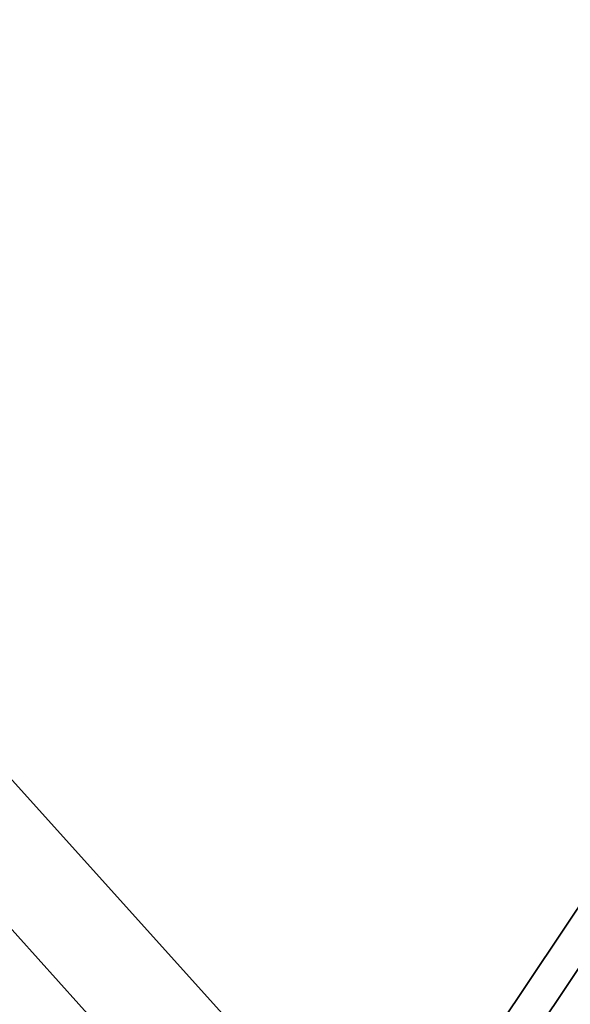
# Model space of a CAD drawing. Extents: x -6075 to 32412, y -18042 to 9253.
# Drawn here: x 16370 to 16408, y -4873 to -4805 of the extents above; entities that cross this region are included whole.
import ezdxf

# ---------------------------------------------------------------- set-up
doc = ezdxf.new("R2010")
doc.units = 0
doc.header["$LTSCALE"] = 350
doc.header["$MEASUREMENT"] = 0
doc.layers.add('BEM-SI-AMERICA', color=7, linetype='CONTINUOUS')
doc.layers.add('LAS CONDES', color=7, linetype='CONTINUOUS')
doc.styles.get("Standard").update_dxf_attribs({"font": 'isocp2.shx'})
doc.dimstyles.new('America SI', dxfattribs={"dimscale": 85, "dimtxt": 3.5, "dimasz": 4, "dimexe": 2, "dimexo": 0, "dimgap": 2, "dimtad": 0, "dimdec": 4, "dimlfac": 0.039377, "dimzin": 0, "dimdsep": 46, "dimlunit": 4, "dimtxsty": 'Standard', "dimcen": 2, "dimadec": 0, "dimazin": 0, "dimtfac": 1, "dimtdec": 4, "dimtofl": 0, "dimtmove": 0, "dimatfit": 3, "dimfxl": 2, "dimtolj": 1, "dimtzin": 0, "dimarcsym": 0})

# ---------------------------------------------------------------- blocks, each defined once
blk = doc.blocks.new('*D219')
at = {"layer": 'BEM-SI-AMERICA', "color": 0, "lineweight": -2, "transparency": 16777216}
for p, q in [((1149.711, 4898.578), (30377.327, 4898.578)), ((30207.327, 4558.578), (30207.327, -3766.493)), ((30207.327, -13802.641), (30207.327, -5477.57)), ((28294.245, -14142.641), (30377.327, -14142.641))]:
    blk.add_line(p, q, dxfattribs=at)
at = {"layer": 'BEM-SI-AMERICA', "color": 0, "transparency": 16777216}
for points in [[(30150.661, 4558.578), (30263.994, 4558.578), (30207.327, 4898.578)], [(30150.661, -13802.641), (30263.994, -13802.641), (30207.327, -14142.641)]]:
    blk.add_solid(points, dxfattribs=at)
at = {"layer": 'BEM-SI-AMERICA', "color": 0, "transparency": 16777216, "insert": (30207.327, -4622.031), "char_height": 297.5, "attachment_point": 5, "rotation": 90}
blk.add_mtext('\\A1;62\'-5{\\H1.000000x;\\S13/16;}"', dxfattribs=at)

msp = doc.modelspace()

# ---------------------------------------------------------------- linework, layer by layer
at = {"layer": 'LAS CONDES'}
for p, q in [((16414.35953, -4906.87961), (15943.88457, -4384.32594)), ((15943.88457, -4384.32594), (16414.35953, -4906.87961)), ((16417.00677, -4909.81987), (15946.5318, -4387.26621)), ((15946.5318, -4387.26621), (16417.00677, -4909.81987)), ((15937.41212, -4387.49149), (16407.88709, -4910.04516)), ((16407.88709, -4910.04516), (15937.41212, -4387.49149)), ((16413.18156, -4915.92569), (15942.70659, -4393.37202)), ((15942.70659, -4393.37202), (16413.18156, -4915.92569)), ((16411.61165, -4861.61165), (16384.51506, -4902.16457)), ((16384.51506, -4902.16457), (16411.61165, -4861.61165)), ((16413.31001, -4863.31001), (16386.73407, -4903.08372)), ((16386.73407, -4903.08372), (16413.31001, -4863.31001)), ((16413.31001, -4863.31001), (16386.73407, -4903.08372)), ((16386.73407, -4903.08372), (16413.31001, -4863.31001))]:
    msp.add_line(p, q, dxfattribs=at)
msp.add_circle((16500, -4950), 1174, dxfattribs=at)

# ---------------------------------------------------------------- dimensions: what is measured, and where the dimension line sits
at = {"layer": 'BEM-SI-AMERICA'}
dim = msp.add_linear_dim(base=(30207.32748, -14142.64053), p1=(1149.71108, 4898.57811), p2=(28294.24544, -14142.64053), angle=90, dimstyle='America SI', override={"dimtmove": 1}, dxfattribs=at)
dim.commit()
dim.dimension.update_dxf_attribs({"geometry": '*D219', "text_midpoint": (30207.32748, -4622.03121)})

doc.saveas('drawing.dxf')
